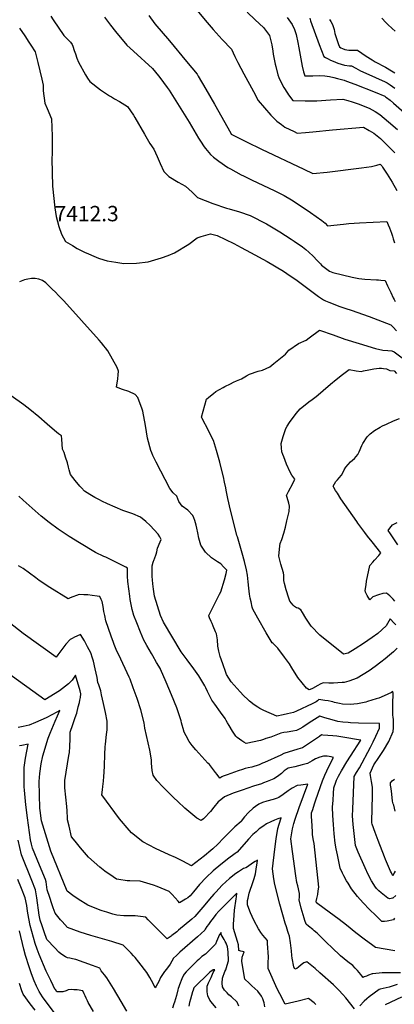
# Model space of a CAD drawing. Units: inches. Extents: x 2577923 to 2583219, y 1539853 to 1545280.
# Drawn here: x 2578896 to 2579317, y 1540569 to 1541675 of the extents above; entities that cross this region are included whole.
import ezdxf
from ezdxf.enums import TextEntityAlignment as Align

# ---------------------------------------------------------------- set-up
doc = ezdxf.new("R2010")
doc.units = ezdxf.units.IN
doc.header["$MEASUREMENT"] = 0
doc.layers.add('tile_2467_34_contour_10ft', color=100, linetype='Continuous')
doc.styles.add('Arial', font='arial.ttf')

msp = doc.modelspace()

# ---------------------------------------------------------------- linework, layer by layer
at = {"layer": 'tile_2467_34_contour_10ft'}
for points, elevation in [([(2579095.5, 1541685.1), (2579106.9, 1541671.6), (2579113.9, 1541663.7), (2579124, 1541652.5), (2579134.5, 1541641.4), (2579138.2, 1541633.2), (2579141.6, 1541626.4), (2579148.3, 1541613.8), (2579159.1, 1541593.8), (2579164.5, 1541583.8), (2579178.4, 1541567.4), (2579181, 1541564.8), (2579185.4, 1541560.6), (2579190.4, 1541556.7), (2579194.2, 1541554), (2579204.6, 1541548.9), (2579208.1, 1541547.2), (2579217.6, 1541547.8), (2579225.9, 1541548.5), (2579247.8, 1541550.9), (2579282.6, 1541553.8), (2579288.9, 1541550.2), (2579294.4, 1541547.1), (2579301.7, 1541541.1), (2579308.2, 1541534.7), (2579313.1, 1541529.9), (2579318, 1541524.9)], 7370), ([(2578931.5, 1541678.6), (2578934.2, 1541674.4), (2578946.1, 1541657), (2578948.5, 1541654.3), (2578950.9, 1541651.8), (2578953.4, 1541649.3), (2578955.5, 1541646.8), (2578956.2, 1541644.9), (2578957.8, 1541639.8), (2578959, 1541636.1), (2578960.8, 1541631.3), (2578962.6, 1541626.7), (2578970.3, 1541612.6), (2578972.6, 1541608.9), (2578975.2, 1541605.3), (2578987.3, 1541595.7), (2578997.3, 1541589.1), (2578999.4, 1541587.9), (2579003.1, 1541585.7), (2579008.7, 1541582.6), (2579017.4, 1541577.2), (2579024.4, 1541567.2), (2579025.8, 1541564.7), (2579036.5, 1541546), (2579042.8, 1541535.5), (2579047, 1541529.3), (2579050.9, 1541521.1), (2579054.4, 1541513), (2579058.4, 1541504), (2579063.8, 1541498.5), (2579074.3, 1541492.1), (2579082.6, 1541487.5), (2579090.1, 1541480.7), (2579096, 1541474.8), (2579113.3, 1541468.2), (2579128.9, 1541462.9), (2579131.6, 1541462.3), (2579143.4, 1541458.8), (2579155.4, 1541454.5), (2579173.7, 1541445.2), (2579181.2, 1541440.9), (2579188.7, 1541436.4), (2579201.5, 1541428), (2579204.9, 1541425.8), (2579214.3, 1541419.5), (2579218, 1541416.6), (2579221.4, 1541413.5), (2579226.2, 1541409), (2579230.6, 1541404.2), (2579234.2, 1541400.4), (2579235.6, 1541398.9), (2579244.4, 1541392.2), (2579248.2, 1541390.8), (2579270.1, 1541385.4), (2579277.3, 1541383.9), (2579284, 1541383.1), (2579297.1, 1541382.3), (2579299.4, 1541382.3), (2579302.3, 1541382), (2579306.9, 1541381.5), (2579309.6, 1541375.7), (2579313.2, 1541368.2), (2579316.1, 1541362.3), (2579317.2, 1541360.3), (2579318.4, 1541358.2)], 7400), ([(2578991.7, 1541677.5), (2578998.6, 1541668.3), (2579003.9, 1541661.5), (2579016.9, 1541646.1), (2579024.3, 1541639.4), (2579045.7, 1541619.8), (2579052.4, 1541611.5), (2579054, 1541609.6), (2579062.1, 1541598.5), (2579064.4, 1541595.3), (2579086.9, 1541559.6), (2579097.3, 1541541.6), (2579099.6, 1541538), (2579103.7, 1541531.8), (2579105, 1541529.9), (2579110.9, 1541523.2), (2579114.1, 1541520), (2579120.1, 1541515.6), (2579130.3, 1541508.6), (2579133.1, 1541506.9), (2579145.2, 1541500.5), (2579148, 1541499.1), (2579157, 1541494.7), (2579182.9, 1541482.5), (2579193.4, 1541477.3), (2579201.9, 1541472.1), (2579213.6, 1541464.5), (2579223, 1541458.1), (2579236, 1541449.1), (2579239.5, 1541445.9), (2579242.2, 1541443.2), (2579260.3, 1541445), (2579266.1, 1541445.6), (2579278, 1541446.4), (2579308.7, 1541448), (2579310.4, 1541444.3), (2579312, 1541440.8), (2579313.1, 1541437.8), (2579314.1, 1541435), (2579315.2, 1541431.6), (2579316.1, 1541428.5), (2579317.4, 1541424.1)], 7390), ([(2579041.7, 1541679.2), (2579048.4, 1541670.1), (2579064.6, 1541651), (2579084, 1541627.6), (2579095.7, 1541613.3), (2579096.9, 1541611.1), (2579105.4, 1541596.6), (2579115.1, 1541579.8), (2579133.5, 1541547.2), (2579134.1, 1541546.1), (2579134.2, 1541545.9), (2579134.6, 1541545.7), (2579151.2, 1541537.5), (2579168.2, 1541529.2), (2579215.8, 1541506.6), (2579225.7, 1541501.9), (2579241.9, 1541503.4), (2579280.3, 1541508.1), (2579285.9, 1541508.9), (2579291.6, 1541509.8), (2579297.5, 1541511.1), (2579301.2, 1541512.2), (2579303.1, 1541510.4), (2579304, 1541509), (2579309.1, 1541501.2), (2579314.7, 1541492), (2579320.1, 1541482.7)], 7380), ([(2579151.9, 1541683.1), (2579161, 1541674.4), (2579170.2, 1541665.8), (2579177.1, 1541657), (2579179.5, 1541646.5), (2579180.7, 1541639.3), (2579181.2, 1541635.8), (2579183.4, 1541624.5), (2579184, 1541621.9), (2579186.5, 1541612.5), (2579187.4, 1541609.5), (2579189.8, 1541604.6), (2579193.3, 1541598.3), (2579197.3, 1541592), (2579198.4, 1541590.3), (2579203.2, 1541584), (2579217.3, 1541583.4), (2579225, 1541583.5), (2579230.1, 1541583.6), (2579245.6, 1541584.4), (2579259.4, 1541585.5), (2579265.1, 1541583.9), (2579270.1, 1541582.4), (2579276.8, 1541579.9), (2579289.1, 1541575.2), (2579295.6, 1541571.5), (2579301.1, 1541568.2), (2579310.9, 1541559.9), (2579320.7, 1541551.4)], 7360), ([(2579197, 1541677.2), (2579202.7, 1541669), (2579205.1, 1541663.6), (2579207.2, 1541657.9), (2579208.8, 1541649), (2579209.9, 1541643), (2579213.8, 1541622.2), (2579215.2, 1541616.1), (2579216.7, 1541611.4), (2579225.7, 1541611.5), (2579233.2, 1541611.8), (2579239.4, 1541611.4), (2579244.6, 1541610.7), (2579249.3, 1541609.7), (2579253.5, 1541608.6), (2579260.9, 1541606.5), (2579263.6, 1541605.6), (2579272.9, 1541602.2), (2579295.6, 1541593.1), (2579306.5, 1541588.7), (2579307.5, 1541588), (2579308.5, 1541587.3), (2579312.5, 1541584.3), (2579316.4, 1541580.9), (2579345.9, 1541555)], 7350), ([(2579222.3, 1541676.4), (2579223.3, 1541673.4), (2579233, 1541646.6), (2579238.2, 1541633.2), (2579240, 1541632.1), (2579242.8, 1541630.6), (2579245.6, 1541629.2), (2579248.5, 1541627.9), (2579253.9, 1541625.9), (2579261.2, 1541623.5), (2579266.8, 1541622.7), (2579269.1, 1541622.6), (2579274.1, 1541620), (2579279.4, 1541617.2), (2579285.3, 1541614.7), (2579306.9, 1541604.9), (2579309.1, 1541603.6), (2579312.6, 1541601.4), (2579317.9, 1541597.7)], 7340), ([(2579244.6, 1541674.9), (2579246, 1541672.4), (2579247.9, 1541669.1), (2579249.7, 1541663.4), (2579250.5, 1541659.2), (2579254.4, 1541646.7), (2579255.7, 1541644), (2579257.1, 1541643.1), (2579259, 1541642.2), (2579261.6, 1541641.2), (2579266.2, 1541640.2), (2579271.2, 1541640.5), (2579276, 1541640.2), (2579285.8, 1541633.6), (2579292.5, 1541629.4), (2579295.9, 1541627.2), (2579307.4, 1541621.4), (2579314.2, 1541617.1), (2579317.7, 1541614.8)], 7330), ([(2579303.4, 1541676.1), (2579307.7, 1541671.3), (2579310, 1541669), (2579314.7, 1541664.6), (2579318.2, 1541661.8)], 7320), ([(2578896.1, 1541665), (2578902.1, 1541656.5), (2578906.9, 1541649.2), (2578909.1, 1541645.8), (2578913.7, 1541638.6), (2578916.1, 1541629.6), (2578916.9, 1541626.4), (2578921.4, 1541607.7), (2578922.8, 1541600.9), (2578922.9, 1541594.8), (2578924.6, 1541580.9), (2578927.3, 1541574.9), (2578932.2, 1541563.3), (2578933, 1541543.8), (2578933.1, 1541532.3), (2578933, 1541524.4), (2578932.6, 1541518.2), (2578933.5, 1541487.7), (2578935.9, 1541463.4), (2578937.6, 1541453.6), (2578940.4, 1541442.2), (2578943.5, 1541433.8), (2578948, 1541425.5), (2578955.9, 1541420.8), (2578961.2, 1541417.8), (2578969.4, 1541413.5), (2578973.7, 1541411.5), (2578979.7, 1541408.9), (2578982.5, 1541407.7), (2578985, 1541406.8), (2578990.9, 1541404.9), (2578994.9, 1541403.9), (2579004.3, 1541402.1), (2579013.6, 1541400.7), (2579027.7, 1541401), (2579040.9, 1541402.7), (2579055.8, 1541407.2), (2579063.4, 1541409.9), (2579070.2, 1541412.6), (2579086.4, 1541422.5), (2579095.9, 1541429.7), (2579100.4, 1541431.2), (2579110.7, 1541434.1), (2579118.1, 1541432.2), (2579136.9, 1541423.1), (2579145.1, 1541418.9), (2579155.6, 1541413.3), (2579174.3, 1541402.9), (2579192.7, 1541392), (2579196.4, 1541389.5), (2579208, 1541381.7), (2579224.6, 1541369.4), (2579227.7, 1541367), (2579232.2, 1541363.8), (2579237.7, 1541359.9), (2579239.9, 1541359), (2579243.8, 1541357.3), (2579256.1, 1541352.6), (2579262.7, 1541350.4), (2579268.9, 1541348.4), (2579289.2, 1541341.2), (2579313.5, 1541331.8), (2579316, 1541329.2), (2579319.8, 1541325.2)], 7410), ([(2579318.1, 1540718.5), (2579317.2, 1540716.5), (2579315.5, 1540713.2), (2579314, 1540716.4), (2579313.1, 1540718.5), (2579307.5, 1540731.3), (2579306.2, 1540734.5), (2579299.3, 1540752.6), (2579295.8, 1540761.8), (2579292.5, 1540771), (2579292.1, 1540772.5), (2579292.4, 1540790.1), (2579292.6, 1540801.9), (2579292.6, 1540812.6), (2579291.7, 1540819.2), (2579290.6, 1540825.6), (2579290, 1540828.3), (2579294.3, 1540837.9), (2579295.8, 1540840.1), (2579298.2, 1540843.8), (2579305, 1540853.7), (2579311, 1540864), (2579315.9, 1540875.2), (2579316.3, 1540879.3), (2579316.4, 1540883.3), (2579316.2, 1540888.6), (2579315.8, 1540891.3), (2579315.7, 1540893.6), (2579315.7, 1540899.8), (2579315.7, 1540906), (2579315.8, 1540918.1), (2579315.7, 1540920.1), (2579314.1, 1540918.9), (2579306, 1540915.1), (2579300, 1540912.8), (2579297, 1540911.7), (2579287.1, 1540908.7), (2579285.1, 1540908.2), (2579275.8, 1540906.1), (2579267.7, 1540905.6), (2579258.9, 1540905.7), (2579255.8, 1540906.5), (2579250.2, 1540907.9), (2579248.2, 1540908.4), (2579246.2, 1540908.9), (2579242.8, 1540909.5), (2579239.4, 1540910.1), (2579232.5, 1540911.1), (2579231.1, 1540909.8), (2579229.5, 1540908.5), (2579225, 1540906.3), (2579207.4, 1540897.9), (2579204, 1540896.5), (2579197.3, 1540895), (2579192.4, 1540893.9), (2579185.3, 1540892.5), (2579170.8, 1540898.7), (2579166.1, 1540901.1), (2579163.8, 1540902.4), (2579159.9, 1540905), (2579154.7, 1540909.2), (2579153, 1540910.7), (2579147.7, 1540915.6), (2579144, 1540919.7), (2579133.9, 1540930.9), (2579131.5, 1540934.9), (2579128.8, 1540939.3), (2579127.9, 1540941.6), (2579124.5, 1540951), (2579121.5, 1540959.6), (2579120, 1540965.3), (2579119.2, 1540971), (2579118.7, 1540978.3), (2579117.5, 1540984.7), (2579116.5, 1540987.3), (2579113.9, 1540993.6), (2579112.5, 1540996.5), (2579111.4, 1540998.8), (2579109.7, 1541003), (2579109, 1541004.9), (2579109.1, 1541005.5), (2579112.2, 1541012.2), (2579115.5, 1541018.9), (2579121, 1541029.3), (2579122.5, 1541032.2), (2579126.5, 1541045.7), (2579128.3, 1541052.7), (2579129, 1541056.2), (2579125.5, 1541060.1), (2579122.4, 1541063.5), (2579118.7, 1541065.8), (2579111.9, 1541070.3), (2579105.1, 1541076.6), (2579100.1, 1541084.6), (2579099.2, 1541086.9), (2579098.3, 1541089.7), (2579097.6, 1541092.3), (2579096.4, 1541098.4), (2579095.5, 1541103.4), (2579094.6, 1541106.9), (2579093.1, 1541112.1), (2579092, 1541115.3), (2579090.9, 1541117.8), (2579085.3, 1541123.7), (2579078.8, 1541128.4), (2579075.4, 1541133.3), (2579072.8, 1541139.3), (2579069, 1541143.3), (2579065.2, 1541148.2), (2579049.6, 1541177.8), (2579047.7, 1541181.4), (2579046, 1541185.2), (2579044.8, 1541188.1), (2579043.8, 1541190.8), (2579040.2, 1541204.5), (2579037.8, 1541218.7), (2579034.7, 1541235.1), (2579034.1, 1541237.1), (2579029, 1541250.4), (2579026.2, 1541253.5), (2579019, 1541257.2), (2579012.1, 1541259.3), (2579005.2, 1541261.8), (2579006.6, 1541271.1), (2579007.2, 1541275.6), (2579007.3, 1541279.9), (2579005.9, 1541284.1), (2578995.3, 1541302.7), (2578992.8, 1541306), (2578991.1, 1541308.2), (2578988.2, 1541311.8), (2578985.8, 1541314.8), (2578946, 1541358.8), (2578940, 1541365), (2578936.6, 1541368.5), (2578933.1, 1541371.9), (2578925.7, 1541379.2), (2578922.2, 1541381.6), (2578917.9, 1541383.1), (2578913.7, 1541383.8), (2578909.6, 1541383.9), (2578905.6, 1541383.2), (2578902, 1541382.4), (2578899.9, 1541381.8), (2578896.3, 1541380.2)], 7410), ([(2579320.5, 1540968.6), (2579316.4, 1540964.7), (2579311.8, 1540960.8), (2579307.1, 1540956.9), (2579302.2, 1540953.1), (2579295.7, 1540948.2), (2579288.9, 1540943.4), (2579282.3, 1540939.1), (2579275.4, 1540935.2), (2579266, 1540931.8), (2579260.8, 1540930.3), (2579258.5, 1540930.1), (2579249, 1540929.4), (2579243.8, 1540929.6), (2579237.2, 1540930), (2579234, 1540928.5), (2579231.2, 1540927), (2579225.2, 1540923.6), (2579224.6, 1540923.2), (2579221.7, 1540921.8), (2579218.5, 1540923.8), (2579208.8, 1540935.9), (2579202, 1540946.7), (2579199.4, 1540951), (2579193.9, 1540958.6), (2579186.3, 1540968.8), (2579181.2, 1540973.9), (2579180.1, 1540974.8), (2579173.5, 1540986.1), (2579163.9, 1541002.4), (2579158.2, 1541012.4), (2579157.5, 1541014.8), (2579156.3, 1541020.7), (2579155.5, 1541025.1), (2579154.7, 1541029.5), (2579153.9, 1541036.3), (2579153.2, 1541043.1), (2579152.3, 1541050.9), (2579151.4, 1541056.8), (2579149.1, 1541066.2), (2579146.5, 1541075.6), (2579141.2, 1541093.8), (2579140.8, 1541094.4), (2579140.5, 1541095.3), (2579138.4, 1541103), (2579133.4, 1541123.8), (2579130.3, 1541137), (2579129.9, 1541138.9), (2579128.4, 1541146.4), (2579127.9, 1541148.9), (2579126.6, 1541155.1), (2579125.4, 1541161.3), (2579122.4, 1541172.8), (2579121.2, 1541177.5), (2579117.4, 1541190.8), (2579114, 1541201.9), (2579111.5, 1541207), (2579108.9, 1541212.3), (2579101.1, 1541227.4), (2579100.6, 1541228.3), (2579106.2, 1541248.3), (2579106.4, 1541248.4), (2579108.9, 1541250.5), (2579114.2, 1541254.8), (2579116.9, 1541256.9), (2579124.9, 1541261.6), (2579127, 1541262.7), (2579133.3, 1541265.8), (2579136.6, 1541267.4), (2579139.9, 1541269), (2579145.6, 1541271.4), (2579151.2, 1541274.8), (2579154.6, 1541276.4), (2579164.5, 1541279.9), (2579169.2, 1541280.8), (2579177.6, 1541284.8), (2579182.1, 1541288.5), (2579194.9, 1541299.1), (2579198.6, 1541303.3), (2579209.5, 1541311), (2579218.1, 1541314.7), (2579221.6, 1541317.4), (2579233.1, 1541326), (2579248.5, 1541320.5), (2579261.7, 1541315.9), (2579277.6, 1541311), (2579296.1, 1541305.3), (2579304.2, 1541303.5), (2579310, 1541303.1), (2579314.3, 1541302.7), (2579317.2, 1541301.5), (2579342.5, 1541282.3)], 7420), ([(2579318.9, 1540994.9), (2579317.2, 1540997), (2579312.7, 1541001.7), (2579308, 1540994), (2579298.8, 1540985.4), (2579292.3, 1540980.8), (2579282.5, 1540974), (2579273.4, 1540968.1), (2579265.4, 1540963.1), (2579260, 1540962.2), (2579233.5, 1540983.5), (2579224, 1540993.5), (2579217.7, 1541002.3), (2579214.2, 1541008.8), (2579212.3, 1541011.8), (2579209.4, 1541013.8), (2579207.4, 1541014.1), (2579205.2, 1541015.5), (2579203.8, 1541017), (2579200, 1541021.4), (2579198.7, 1541024.8), (2579195.6, 1541034.3), (2579193.9, 1541041.5), (2579193.2, 1541044.8), (2579193.3, 1541047.7), (2579193.1, 1541050.6), (2579192.9, 1541053.2), (2579189.8, 1541063), (2579187.6, 1541072.1), (2579188.5, 1541083.8), (2579188.9, 1541086.2), (2579190.9, 1541090.9), (2579193.2, 1541097.8), (2579195.1, 1541104.8), (2579196.7, 1541111.9), (2579197.7, 1541116.4), (2579199.1, 1541122.4), (2579199.5, 1541128.3), (2579198.7, 1541131.7), (2579196.8, 1541138.1), (2579196.1, 1541140.2), (2579198.5, 1541144.8), (2579203.1, 1541153.7), (2579205.4, 1541158.4), (2579202.3, 1541163.1), (2579200.2, 1541166.3), (2579196.2, 1541175.4), (2579194.6, 1541179.4), (2579193, 1541183.5), (2579192.1, 1541186.2), (2579191.1, 1541189.1), (2579190.4, 1541193.7), (2579190, 1541198.8), (2579192.5, 1541206.6), (2579193.2, 1541208.7), (2579195.5, 1541215.4), (2579197, 1541218.1), (2579199.6, 1541222.1), (2579207.1, 1541232.3), (2579211.5, 1541237.7), (2579221.2, 1541245.3), (2579225.1, 1541248), (2579229.5, 1541251.5), (2579231.8, 1541253.3), (2579237.2, 1541258), (2579245.4, 1541265.3), (2579252, 1541270.6), (2579258.9, 1541276), (2579266.7, 1541281.9), (2579274.5, 1541280.4), (2579280.2, 1541279.4), (2579282.8, 1541280.1), (2579288.7, 1541281.3), (2579294.4, 1541282.4), (2579300.1, 1541283.3), (2579302.9, 1541283.1), (2579305.2, 1541283), (2579308.5, 1541282.3), (2579312.4, 1541280.6), (2579317, 1541280.1), (2579319.8, 1541277.4)], 7430), ([(2579318.8, 1540691), (2579315.5, 1540688.1), (2579315.3, 1540688.1), (2579312.4, 1540687.3), (2579309.8, 1540688), (2579302.5, 1540693.9), (2579300, 1540696.2), (2579297.3, 1540699), (2579296.4, 1540700.1), (2579296.1, 1540700.4), (2579291.7, 1540707.3), (2579287.9, 1540714.6), (2579284.5, 1540722), (2579276.6, 1540739.8), (2579273.8, 1540747), (2579273.3, 1540750.6), (2579272, 1540760.6), (2579271.1, 1540770.6), (2579270.4, 1540780.4), (2579270.6, 1540788), (2579272.1, 1540824.5), (2579274.9, 1540829.2), (2579278, 1540834.5), (2579290.4, 1540857.7), (2579293.5, 1540863.6), (2579296.6, 1540869.8), (2579300.7, 1540879), (2579300.6, 1540884.2), (2579277.2, 1540884.6), (2579268.2, 1540885), (2579265.5, 1540885.2), (2579259.5, 1540885.6), (2579253.8, 1540886.4), (2579247.4, 1540888.3), (2579239.4, 1540890.6), (2579233.6, 1540892.3), (2579224.6, 1540886.8), (2579219.4, 1540883.5), (2579214.5, 1540880.2), (2579211.1, 1540878), (2579207.5, 1540876.3), (2579203.2, 1540875.6), (2579196.8, 1540874.6), (2579193, 1540874), (2579189.7, 1540873.3), (2579178.4, 1540869), (2579173.1, 1540867.2), (2579170.3, 1540866.3), (2579166.8, 1540865.2), (2579150.8, 1540861.8), (2579148.3, 1540863.1), (2579146, 1540864.6), (2579143.2, 1540866.7), (2579140.9, 1540868.6), (2579139.3, 1540869.9), (2579135.5, 1540875.4), (2579131.7, 1540881.9), (2579130, 1540885), (2579128.5, 1540887.5), (2579127.1, 1540889.6), (2579121.9, 1540897), (2579115.5, 1540905.7), (2579113.4, 1540908.7), (2579112.2, 1540910.5), (2579111.5, 1540911.8), (2579109.2, 1540916.3), (2579107.5, 1540920.1), (2579105.6, 1540924.2), (2579104.4, 1540926.5), (2579103.2, 1540928.4), (2579099.9, 1540934.1), (2579097.6, 1540937.7), (2579092, 1540945.7), (2579084.4, 1540955.6), (2579077.8, 1540964.5), (2579058, 1540997.8), (2579054.7, 1541005.6), (2579047.8, 1541027.1), (2579046.8, 1541035), (2579046, 1541041.2), (2579045.6, 1541045.6), (2579045.3, 1541049.2), (2579045.3, 1541061.4), (2579046.4, 1541065.2), (2579047.5, 1541068.3), (2579047.8, 1541069.1), (2579049.7, 1541074.3), (2579050.6, 1541076.8), (2579051.1, 1541081), (2579052.2, 1541083.7), (2579053.2, 1541085.6), (2579055.2, 1541090.9), (2579053.8, 1541093.7), (2579051.9, 1541096.7), (2579047.6, 1541101.7), (2579043, 1541106.4), (2579038.2, 1541111), (2579032, 1541115.8), (2579023.4, 1541119.7), (2579018.9, 1541121.1), (2579012.5, 1541123.4), (2578995.2, 1541131), (2578988.9, 1541133.9), (2578986, 1541135.3), (2578981, 1541138), (2578975.4, 1541141.3), (2578969.2, 1541145.2), (2578965.8, 1541148.9), (2578964.2, 1541150.6), (2578958.9, 1541157), (2578953.6, 1541163.7), (2578951.9, 1541169.1), (2578951.1, 1541172.2), (2578950.1, 1541176.9), (2578948.1, 1541183.4), (2578946.5, 1541188.4), (2578944.5, 1541192.3), (2578944.2, 1541197.8), (2578943.9, 1541203.4), (2578943.6, 1541207.2), (2578940, 1541209.6), (2578935.4, 1541213.4), (2578927.3, 1541220.5), (2578917.9, 1541228.7), (2578907.7, 1541236.8), (2578901, 1541241.9), (2578886.8, 1541252)], 7400), ([(2579317.8, 1541021.6), (2579316, 1541023.7), (2579314.6, 1541025.3), (2579312.4, 1541027.4), (2579308.6, 1541030.6), (2579304.2, 1541030.2), (2579299.5, 1541028.8), (2579293, 1541026.3), (2579289.6, 1541022.9), (2579286.7, 1541027.9), (2579284.9, 1541031.7), (2579284.7, 1541033.7), (2579285.5, 1541039.8), (2579286.1, 1541044.1), (2579289.9, 1541061.7), (2579293, 1541065.2), (2579295.1, 1541067.6), (2579299.8, 1541073), (2579302.3, 1541075.9), (2579292.4, 1541088.3), (2579287.3, 1541094.5), (2579284, 1541098.7), (2579276.3, 1541109), (2579275, 1541110.9), (2579257.3, 1541136.5), (2579253.3, 1541142.8), (2579251.3, 1541145.9), (2579249.4, 1541149.1), (2579248.4, 1541150.7), (2579251.5, 1541156), (2579253.3, 1541157.9), (2579255.4, 1541160), (2579258, 1541163), (2579259.8, 1541166.6), (2579260.8, 1541168.9), (2579262.8, 1541172), (2579268.1, 1541177.9), (2579272.6, 1541181.7), (2579276.4, 1541186.1), (2579277.7, 1541189.4), (2579280.8, 1541196.5), (2579281.8, 1541198.7), (2579286.8, 1541206), (2579290.3, 1541209.6), (2579295, 1541213.3), (2579301.4, 1541217.1), (2579303.9, 1541218.4), (2579308.6, 1541220.5), (2579316.5, 1541223.9), (2579323.1, 1541226.6)], 7440), ([(2579317.4, 1540665.5), (2579316.4, 1540663.5), (2579309.2, 1540662), (2579306.3, 1540661.8), (2579303.4, 1540661.8), (2579300.2, 1540664.8), (2579296.4, 1540668.5), (2579289.3, 1540675.4), (2579282.4, 1540682.7), (2579275.9, 1540689.7), (2579269.3, 1540698.5), (2579265.3, 1540704.7), (2579263.6, 1540707.6), (2579260.7, 1540713), (2579259.2, 1540716.1), (2579256.5, 1540721.8), (2579253.4, 1540736.8), (2579252, 1540743.3), (2579250.7, 1540749.7), (2579249.6, 1540760.3), (2579248.8, 1540770.7), (2579248.3, 1540780.7), (2579248, 1540790.3), (2579248.4, 1540797.9), (2579248.8, 1540805.4), (2579249.4, 1540812.1), (2579251.6, 1540818.4), (2579252.4, 1540820.4), (2579254.7, 1540825.2), (2579258, 1540831.1), (2579264, 1540841.2), (2579267.9, 1540847.5), (2579279.7, 1540865.3), (2579279.1, 1540865.4), (2579259.6, 1540868.7), (2579252.7, 1540869.8), (2579248.3, 1540870.3), (2579237.1, 1540871.2), (2579235.6, 1540871.3), (2579233.1, 1540869.5), (2579214, 1540856.9), (2579208.7, 1540855.2), (2579193.2, 1540850.4), (2579189.7, 1540848.5), (2579171.6, 1540840.5), (2579169.2, 1540839.5), (2579165.4, 1540837.9), (2579157.2, 1540835.2), (2579153, 1540834.2), (2579149.9, 1540833.5), (2579146.8, 1540832.6), (2579141.7, 1540830.9), (2579129.4, 1540826.7), (2579125.1, 1540825.1), (2579123.4, 1540824.3), (2579121.4, 1540822.6), (2579118.1, 1540826.9), (2579116.4, 1540829.2), (2579113, 1540833.8), (2579109.7, 1540838), (2579107.9, 1540839.8), (2579094.3, 1540854.7), (2579090.3, 1540859.5), (2579088.1, 1540862.3), (2579087, 1540864.1), (2579083.3, 1540870.2), (2579081.1, 1540874.4), (2579079.9, 1540878.7), (2579079, 1540882.4), (2579078.4, 1540884.9), (2579077.8, 1540887.2), (2579072.8, 1540901.7), (2579067.1, 1540916.2), (2579061, 1540930.7), (2579054.6, 1540945.2), (2579054.6, 1540945.2), (2579054.5, 1540945.5), (2579050.3, 1540952.7), (2579046, 1540960.2), (2579044.5, 1540962.8), (2579039.3, 1540971.6), (2579037.3, 1540975.2), (2579035.9, 1540977.8), (2579032.2, 1540986.8), (2579028, 1540997.1), (2579024.7, 1541005.3), (2579022.7, 1541012.1), (2579021.3, 1541019.5), (2579020.6, 1541023.4), (2579020.1, 1541027.2), (2579018.1, 1541043.6), (2579017.7, 1541049.7), (2579017.5, 1541053.9), (2579017.5, 1541058.5), (2579015.6, 1541059.6), (2579003.7, 1541065.9), (2578997.7, 1541068.9), (2578993.3, 1541070.8), (2578990.9, 1541071.6), (2578981.6, 1541076.1), (2578963.5, 1541086.9), (2578952.1, 1541094), (2578939.6, 1541102.3), (2578929.6, 1541109.9), (2578920.7, 1541117.2), (2578910.3, 1541126.1), (2578900.5, 1541134.8), (2578895.6, 1541139.4)], 7390), ([(2579321.3, 1541084.8), (2579312.9, 1541097), (2579310.3, 1541100.9), (2579312.3, 1541103.7), (2579315.2, 1541107.3), (2579320.3, 1541109.8)], 7450), ([(2579318, 1540628.9), (2579296.1, 1540632.5), (2579293.1, 1540634.8), (2579283.5, 1540641.9), (2579274, 1540649), (2579263.4, 1540657.6), (2579255.2, 1540664.1), (2579238.4, 1540676.5), (2579230, 1540682.8), (2579229.6, 1540684.1), (2579230.4, 1540687.8), (2579231.2, 1540692), (2579231.9, 1540696.1), (2579232.4, 1540700.2), (2579227.2, 1540749.3), (2579226.5, 1540752.8), (2579225.5, 1540759.2), (2579225.3, 1540761.7), (2579224.8, 1540769.6), (2579224.4, 1540779.8), (2579224.4, 1540783.9), (2579225.6, 1540787.7), (2579227.6, 1540794.1), (2579229.2, 1540798.6), (2579236.7, 1540819.6), (2579239.3, 1540826.2), (2579241.3, 1540831), (2579244.1, 1540836.6), (2579249, 1540845.9), (2579246.2, 1540846.7), (2579242, 1540847.5), (2579237.8, 1540847.4), (2579233.7, 1540846.3), (2579228.8, 1540844.5), (2579224.9, 1540842.3), (2579222.2, 1540840.8), (2579219.6, 1540839.4), (2579213.7, 1540837.6), (2579209.7, 1540836.5), (2579205.4, 1540835.5), (2579198.2, 1540834), (2579193.6, 1540830.9), (2579190.5, 1540828.2), (2579188.9, 1540826.9), (2579186.2, 1540824.8), (2579182.1, 1540821.9), (2579178.2, 1540820.4), (2579174.3, 1540818.9), (2579170.4, 1540817.5), (2579168, 1540816.6), (2579159.2, 1540813.7), (2579146.2, 1540809.3), (2579136.2, 1540805.8), (2579126.5, 1540802), (2579126.4, 1540801.9), (2579122.3, 1540798.6), (2579119.5, 1540796.1), (2579114.5, 1540790.2), (2579110.7, 1540785.3), (2579109.1, 1540783.5), (2579105.5, 1540779.7), (2579102.9, 1540777.2), (2579100.3, 1540775.2), (2579095.6, 1540777.8), (2579082, 1540788.9), (2579074, 1540796.4), (2579069.5, 1540800.6), (2579057.7, 1540812.5), (2579050.4, 1540820.3), (2579046.3, 1540826), (2579045.4, 1540831.4), (2579044.7, 1540839.6), (2579044.5, 1540843.5), (2579042.6, 1540854.3), (2579040.7, 1540862.6), (2579037.1, 1540879), (2579036.4, 1540884.8), (2579032.5, 1540899.4), (2579028.3, 1540912.3), (2579024, 1540924.3), (2579020.5, 1540933.8), (2579019.6, 1540936.3), (2579007.8, 1540961.2), (2579005.6, 1540965.4), (2579002.6, 1540973), (2579001.9, 1540975), (2578999.2, 1540982.4), (2578993.2, 1540999.3), (2578992, 1541005.4), (2578991.1, 1541009.8), (2578990.2, 1541015.4), (2578989.1, 1541021.2), (2578988, 1541023.6), (2578986.5, 1541026.7), (2578983.5, 1541027.2), (2578977.7, 1541028), (2578972.9, 1541028.5), (2578968.5, 1541028.8), (2578963.2, 1541029), (2578953.3, 1541025.4), (2578950.8, 1541024.2), (2578930.5, 1541036.9), (2578918.5, 1541044.7), (2578914.5, 1541047.9), (2578900.2, 1541058.2), (2578895.2, 1541061.1)], 7380), ([(2579324.3, 1540604.3), (2579317, 1540604.3), (2579314.2, 1540604.3), (2579303.7, 1540604), (2579293.3, 1540603.2), (2579292.3, 1540603), (2579288.4, 1540601.6), (2579285.9, 1540600.5), (2579283.5, 1540599.5), (2579282.3, 1540599.1), (2579280.9, 1540600.7), (2579279.6, 1540602.3), (2579275.8, 1540606.7), (2579273.2, 1540609.5), (2579270.5, 1540612.3), (2579265.1, 1540616.6), (2579257, 1540623.3), (2579246.9, 1540632.6), (2579241.3, 1540637.9), (2579230.6, 1540648.7), (2579227.4, 1540651.4), (2579225.7, 1540652.7), (2579220.9, 1540656.6), (2579218.4, 1540658.7), (2579216.6, 1540663.1), (2579215.9, 1540665.5), (2579212.6, 1540676.7), (2579210.3, 1540686), (2579210.7, 1540689.2), (2579210.9, 1540693.2), (2579208.9, 1540701.7), (2579207.9, 1540705.5), (2579206.5, 1540713), (2579203, 1540740.4), (2579201.2, 1540754.8), (2579202.8, 1540765.8), (2579203.6, 1540769), (2579204.4, 1540771.9), (2579206, 1540776.9), (2579210.4, 1540789.7), (2579220, 1540816), (2579212.4, 1540815.1), (2579208.1, 1540814.4), (2579202.7, 1540811.6), (2579198, 1540808.6), (2579192.5, 1540804.5), (2579187.5, 1540801), (2579185.7, 1540800.4), (2579181, 1540798.9), (2579173.9, 1540796.8), (2579169.3, 1540795.4), (2579164.9, 1540793.4), (2579161.5, 1540790.9), (2579158.8, 1540788.9), (2579153.6, 1540784.1), (2579149.1, 1540779.2), (2579145.2, 1540774.4), (2579145.1, 1540774.2), (2579138.2, 1540768.1), (2579131.2, 1540761.3), (2579125.3, 1540755.3), (2579119.2, 1540748.7), (2579113.4, 1540743.5), (2579111.1, 1540741.5), (2579104, 1540735.6), (2579089.4, 1540724.4), (2579079.7, 1540729.4), (2579071.3, 1540733.8), (2579064.5, 1540736.6), (2579049, 1540743.7), (2579034.7, 1540751.3), (2579022, 1540761.5), (2579017.1, 1540766.9), (2579010.7, 1540774.6), (2579008.5, 1540777.2), (2578988.8, 1540804.1), (2578989.4, 1540809.8), (2578989.9, 1540813.3), (2578990.7, 1540819.5), (2578991.1, 1540824.7), (2578991.4, 1540829.4), (2578991.6, 1540836.8), (2578992, 1540849.5), (2578992.5, 1540858.1), (2578992.7, 1540860.8), (2578994.1, 1540872), (2578994.7, 1540877), (2578994.8, 1540883.8), (2578994.7, 1540886.8), (2578992.7, 1540896.7), (2578990.6, 1540906.6), (2578988.5, 1540916.5), (2578987.5, 1540921), (2578985.5, 1540927.6), (2578984.2, 1540930.4), (2578983.4, 1540936), (2578981.4, 1540945.7), (2578979.2, 1540954.3), (2578978.1, 1540957.7), (2578976.2, 1540963.5), (2578972.8, 1540970.2), (2578969.1, 1540977), (2578964.9, 1540984.2), (2578960.7, 1540982.4), (2578958.1, 1540981.1), (2578955.5, 1540979.8), (2578953.1, 1540978.6), (2578948.4, 1540973.1), (2578942.8, 1540965.8), (2578939.4, 1540961.3), (2578937.6, 1540958.7), (2578900.2, 1540985.1), (2578873.9, 1541006)], 7370), ([(2579272.7, 1540563.7), (2579262.7, 1540576), (2579259.6, 1540579.8), (2579255, 1540584.7), (2579251.9, 1540587.7), (2579248.8, 1540590.6), (2579233.6, 1540604.3), (2579228.2, 1540609.1), (2579219.1, 1540616.7), (2579215.8, 1540615.3), (2579212.7, 1540613.1), (2579209.6, 1540610.7), (2579207.9, 1540609), (2579205.6, 1540608.2), (2579204.5, 1540610.8), (2579202.7, 1540620.8), (2579202.3, 1540623.5), (2579201.6, 1540628.7), (2579200.6, 1540637.9), (2579199.5, 1540645.5), (2579198.4, 1540648.2), (2579197.5, 1540650.6), (2579196, 1540655.7), (2579194.7, 1540660.1), (2579188.7, 1540681.4), (2579183.1, 1540703.5), (2579181.9, 1540709.9), (2579180.4, 1540720.9), (2579183.1, 1540742.9), (2579184.5, 1540754.6), (2579186.3, 1540766.3), (2579187.9, 1540771.3), (2579190.3, 1540778.4), (2579186.4, 1540777), (2579182.5, 1540775.5), (2579178.5, 1540773.8), (2579173.6, 1540771.6), (2579169.5, 1540768.6), (2579165.6, 1540765.7), (2579161.9, 1540762.6), (2579158.3, 1540759.4), (2579153.6, 1540754.1), (2579140.8, 1540739.5), (2579138.4, 1540738.2), (2579137, 1540737.2), (2579131.2, 1540732.9), (2579122.4, 1540725.8), (2579113.9, 1540718.6), (2579105.8, 1540711.2), (2579098.5, 1540703.3), (2579091.7, 1540695.2), (2579088.1, 1540690.7), (2579085.3, 1540688.3), (2579082.7, 1540686.8), (2579076, 1540682.9), (2579074.4, 1540684.7), (2579067.8, 1540692.2), (2579066, 1540693.9), (2579064.2, 1540695.6), (2579050.9, 1540701.1), (2579046.7, 1540702.7), (2579031.8, 1540707), (2579020.1, 1540707.5), (2579017, 1540707.4), (2579008, 1540708.9), (2579005.2, 1540709.5), (2579001.4, 1540711.8), (2578992.1, 1540718.3), (2578986.5, 1540722.7), (2578973.6, 1540734.1), (2578964.8, 1540744.5), (2578958.7, 1540751.9), (2578954.7, 1540757), (2578951.9, 1540768.8), (2578950.2, 1540775.8), (2578950.2, 1540778), (2578949.9, 1540786.1), (2578949.3, 1540790.8), (2578947.1, 1540812), (2578947.3, 1540820.1), (2578948.8, 1540829.6), (2578951.8, 1540848.4), (2578952.4, 1540851.7), (2578952.8, 1540858.2), (2578953, 1540866.8), (2578953.2, 1540874.3), (2578956, 1540883.1), (2578958.6, 1540890.8), (2578960.5, 1540895.7), (2578962.3, 1540902.8), (2578963.5, 1540907.7), (2578964.1, 1540910.3), (2578964.7, 1540913.5), (2578965.3, 1540917.4), (2578964.3, 1540920.9), (2578959.1, 1540938.3), (2578955.3, 1540933), (2578951.2, 1540928.9), (2578941, 1540920.9), (2578924.8, 1540910.9), (2578881.5, 1540941.8)], 7360), ([(2579229, 1540568.7), (2579227.3, 1540570.3), (2579220.9, 1540575.5), (2579209.4, 1540572.4), (2579194.5, 1540568.9), (2579188.5, 1540580.4), (2579185.8, 1540586.1), (2579175.5, 1540608.9), (2579175.7, 1540615.5), (2579176, 1540622.1), (2579174.9, 1540637.1), (2579174.7, 1540640.5), (2579172.3, 1540643.5), (2579169.5, 1540646.5), (2579167.3, 1540649.6), (2579165.4, 1540652.3), (2579164.7, 1540653.4), (2579159.9, 1540662.6), (2579157.6, 1540667.5), (2579155.7, 1540671.6), (2579154.8, 1540673.5), (2579152.2, 1540680.6), (2579152.5, 1540685.3), (2579153.1, 1540688.2), (2579154.4, 1540693.5), (2579158.7, 1540706.6), (2579159.7, 1540710), (2579161.3, 1540715.2), (2579162.6, 1540723.3), (2579163.2, 1540727.3), (2579163.7, 1540730.8), (2579161.1, 1540729.3), (2579158, 1540727.2), (2579152.4, 1540723.1), (2579150.3, 1540722.2), (2579148, 1540721.2), (2579142.2, 1540717.6), (2579139.1, 1540715.6), (2579132.2, 1540710), (2579124, 1540702.7), (2579116.6, 1540694.9), (2579114.6, 1540692.6), (2579109.5, 1540686.9), (2579104.4, 1540680.6), (2579093.1, 1540667.3), (2579089.7, 1540664.3), (2579075, 1540651.9), (2579072.9, 1540650.2), (2579067.5, 1540645.9), (2579066.5, 1540645.2), (2579063.4, 1540643.1), (2579062.2, 1540642.3), (2579059, 1540645.3), (2579056.4, 1540647.9), (2579050.8, 1540653.7), (2579043.9, 1540660.8), (2579040.9, 1540663.8), (2579038, 1540666.8), (2579029.1, 1540667.8), (2579026.1, 1540668), (2579017.6, 1540668), (2579013.4, 1540668.2), (2579005.6, 1540668.9), (2579001.1, 1540670.1), (2578994.2, 1540672.2), (2578989.2, 1540673.9), (2578987, 1540674.7), (2578972.9, 1540680.2), (2578962.3, 1540686.8), (2578956.1, 1540691), (2578949.8, 1540695.7), (2578931.4, 1540740.7), (2578921, 1540774.8), (2578919.4, 1540786.5), (2578919.2, 1540788.9), (2578918.5, 1540819), (2578919.2, 1540828.2), (2578920.7, 1540838.7), (2578922.4, 1540847.8), (2578928.5, 1540867.7), (2578930.7, 1540873.4), (2578936.4, 1540886.7), (2578941.4, 1540898.7), (2578933.3, 1540894.3), (2578926.1, 1540890.7), (2578920.1, 1540887.9), (2578914.1, 1540885.4), (2578907, 1540882.4), (2578900.2, 1540880.8), (2578894.7, 1540879.7)], 7350), ([(2579172, 1540566), (2579170.9, 1540570.4), (2579169.7, 1540574.9), (2579168.2, 1540577.9), (2579164.1, 1540583.4), (2579157.3, 1540589.7), (2579154.2, 1540592.4), (2579149.3, 1540596.9), (2579146.1, 1540617), (2579146.4, 1540621.8), (2579147.6, 1540624.9), (2579148.7, 1540627.6), (2579144.9, 1540628.6), (2579142.5, 1540629.3), (2579142.2, 1540635.5), (2579141.2, 1540639.2), (2579138.1, 1540649.2), (2579136.8, 1540654.1), (2579136.6, 1540659.2), (2579136.9, 1540663.4), (2579137.7, 1540674.4), (2579139.6, 1540687.1), (2579140, 1540689.5), (2579140.5, 1540693.6), (2579135.1, 1540688.4), (2579128.8, 1540682.2), (2579122.7, 1540675.9), (2579120.3, 1540673.4), (2579116.8, 1540669.6), (2579113.6, 1540665.6), (2579110.7, 1540661.7), (2579108.5, 1540658.5), (2579106.8, 1540656.1), (2579104.9, 1540653.2), (2579104.4, 1540652.1), (2579096.1, 1540644.7), (2579076.4, 1540627.2), (2579072.7, 1540623.8), (2579069.4, 1540620.7), (2579067.2, 1540617.2), (2579065.3, 1540613.8), (2579061.3, 1540608.4), (2579059, 1540605.6), (2579056.7, 1540602.3), (2579054.8, 1540599), (2579052.9, 1540594.6), (2579049.9, 1540589), (2579048.7, 1540587.4), (2579046.4, 1540592.1), (2579042.8, 1540598.9), (2579039.4, 1540604.7), (2579030.2, 1540616.2), (2579026, 1540621.3), (2579024.4, 1540623.1), (2579021.6, 1540626.2), (2579019.2, 1540628.7), (2579012.8, 1540635.4), (2579000.1, 1540639.2), (2578976.2, 1540646.1), (2578964.3, 1540650), (2578950.1, 1540655.1), (2578944, 1540661.8), (2578942.4, 1540663.6), (2578937.9, 1540669.3), (2578936.4, 1540671.3), (2578934.2, 1540677.2), (2578932.6, 1540681.6), (2578930.2, 1540688.7), (2578927.5, 1540697.3), (2578926.2, 1540706.4), (2578925.3, 1540709.1), (2578922.4, 1540716.1), (2578916.1, 1540731.3), (2578910.9, 1540744.1), (2578909.8, 1540748.7), (2578908.6, 1540753.7), (2578905.2, 1540778.2), (2578903.4, 1540793), (2578901.9, 1540809.2), (2578901.6, 1540813), (2578901.5, 1540823.9), (2578901.5, 1540834.7), (2578903.1, 1540845.3), (2578905.8, 1540861), (2578899, 1540859.5), (2578896.3, 1540859)], 7340), ([(2579318.3, 1540785.9), (2579316.7, 1540792.4), (2579316, 1540794.1), (2579315.4, 1540796.9), (2579314.4, 1540804.7), (2579313.6, 1540811.2), (2579313.1, 1540814.9), (2579312.9, 1540817.5), (2579314.9, 1540819.7), (2579317.3, 1540821.5)], 7420), ([(2579016.8, 1540561.2), (2579010.6, 1540571.8), (2579001.8, 1540586.6), (2578994.5, 1540598.5), (2578991.9, 1540602), (2578989.9, 1540604.2), (2578987.9, 1540606.4), (2578986.4, 1540609.5), (2578978.3, 1540612.4), (2578968.9, 1540615.9), (2578959.5, 1540619.1), (2578955.9, 1540620), (2578952.6, 1540620.7), (2578950.1, 1540621.1), (2578948, 1540622.2), (2578942.6, 1540625.5), (2578940.6, 1540627.4), (2578935.8, 1540632.2), (2578927, 1540641.6), (2578923.9, 1540650.2), (2578921.7, 1540656.8), (2578919.5, 1540663.4), (2578918.5, 1540669), (2578915.6, 1540688.5), (2578914.1, 1540697.2), (2578910.2, 1540707.7), (2578898.5, 1540736.5), (2578896.5, 1540744.9), (2578894.7, 1540753.3)], 7330), ([(2578979.5, 1540560.6), (2578973.4, 1540571), (2578972.6, 1540572.6), (2578971.1, 1540575.6), (2578969.9, 1540578.4), (2578969, 1540580.7), (2578967.5, 1540584.1), (2578961, 1540584.9), (2578957.2, 1540585.2), (2578954.6, 1540585.3), (2578951, 1540584.9), (2578948.6, 1540584.1), (2578945, 1540582.9), (2578938.2, 1540582.9), (2578936.5, 1540585.3), (2578936, 1540586), (2578933.9, 1540590.1), (2578931.3, 1540595.4), (2578928.7, 1540600.7), (2578926.1, 1540606), (2578918.3, 1540624.8), (2578916, 1540630.6), (2578914, 1540637.2), (2578912, 1540643.9), (2578908.1, 1540657.4), (2578906.7, 1540665.2), (2578905.4, 1540673.3), (2578904.3, 1540679.8), (2578902.5, 1540688.4), (2578898.4, 1540698.7), (2578894.2, 1540708.9)], 7320), ([(2578936.2, 1540558), (2578922.2, 1540577.3), (2578918.3, 1540583.1), (2578915.4, 1540589.1), (2578912.6, 1540595.1), (2578909.9, 1540603), (2578907.2, 1540610.9), (2578902.9, 1540623.8), (2578901.2, 1540630.7), (2578896.4, 1540651.3)], 7310), ([(2579142.6, 1540566.8), (2579140.7, 1540571.1), (2579134.2, 1540577.1), (2579131.4, 1540579.6), (2579129.4, 1540581.6), (2579126.5, 1540584.6), (2579124.1, 1540588.6), (2579124, 1540592.7), (2579124.2, 1540598.3), (2579127, 1540605.6), (2579127.9, 1540607.5), (2579129.6, 1540612.7), (2579131, 1540617.5), (2579130.6, 1540627.9), (2579129.7, 1540633.4), (2579128.4, 1540637.3), (2579127.4, 1540639.5), (2579126.2, 1540641.7), (2579125.1, 1540643.5), (2579122.6, 1540647.1), (2579122.6, 1540649.5), (2579120.8, 1540647.1), (2579117.6, 1540639.3), (2579116.4, 1540636.5), (2579105.2, 1540625.1), (2579101.2, 1540622.4), (2579097.5, 1540619.3), (2579095.7, 1540617.5), (2579085.9, 1540607.9), (2579083.5, 1540605.4), (2579081.1, 1540602.8), (2579080.3, 1540601.6), (2579078.6, 1540597.3), (2579076.1, 1540590.7), (2579075.2, 1540588.3), (2579074.6, 1540586.5), (2579074.1, 1540585), (2579072.5, 1540578.6), (2579070.3, 1540571.3), (2579069.6, 1540569.2), (2579068.1, 1540564.6)], 7330), ([(2579117.1, 1540565), (2579113.2, 1540569.7), (2579110.2, 1540573.6), (2579107.8, 1540578.5), (2579107.2, 1540583), (2579107, 1540586.9), (2579107.2, 1540589.3), (2579108.7, 1540592.9), (2579111.4, 1540599.1), (2579113.8, 1540604.4), (2579115.5, 1540607.5), (2579113.6, 1540607.6), (2579109.9, 1540605), (2579092.2, 1540587.3), (2579091.2, 1540584.8), (2579090.6, 1540582.7), (2579088.2, 1540574.6), (2579087.3, 1540570.8), (2579086.4, 1540566.6)], 7320), ([(2578913.9, 1540562.1), (2578908.1, 1540569.4), (2578900.4, 1540580.2), (2578898.7, 1540583.9), (2578896.3, 1540592)], 7300), ([(2579320.4, 1540590.9), (2579311.3, 1540588.1), (2579301.5, 1540585.8), (2579300.1, 1540585.6), (2579289.2, 1540577.1), (2579286.5, 1540574.9), (2579283.4, 1540572.3), (2579278.5, 1540567.2)], 7360), ([(2579325.3, 1540576.9), (2579307, 1540568.1)], 7350)]:
    msp.add_lwpolyline(points, dxfattribs=dict(at, elevation=elevation))

# ---------------------------------------------------------------- texts
at = {"color": 18, "style": 'Arial'}
msp.add_text('7412.3', height=17.28, dxfattribs=at).set_placement((2578971.7, 1541456.8), align=Align.MIDDLE_CENTER)

doc.saveas('drawing.dxf')
